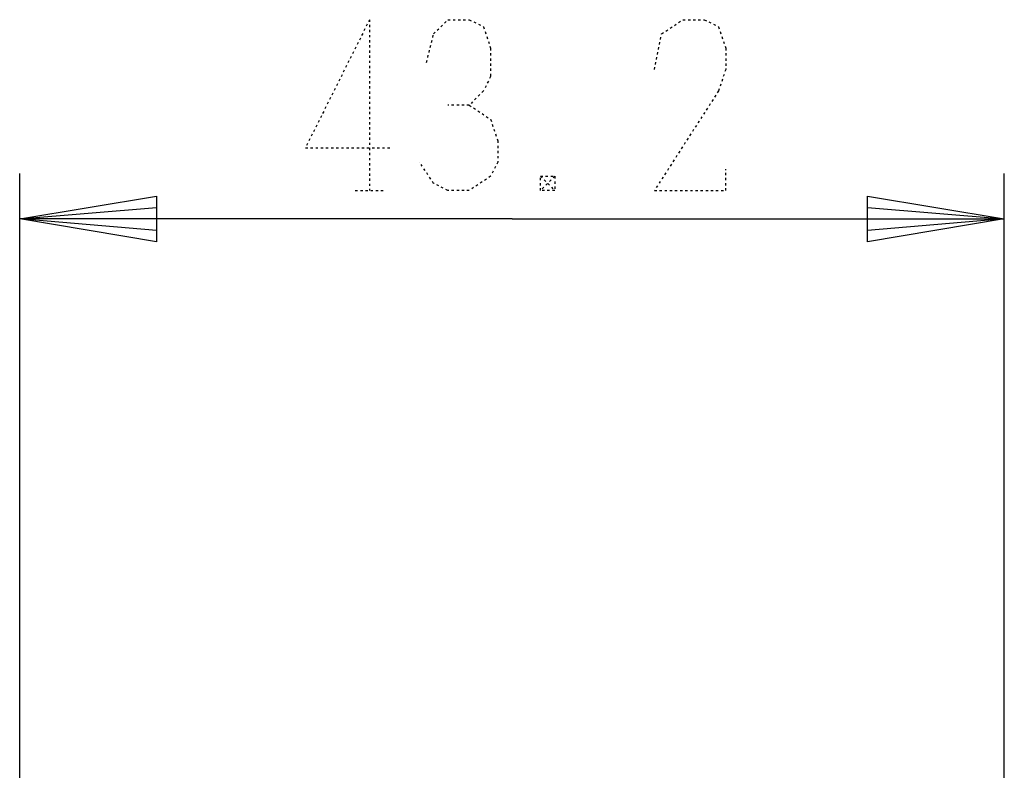
# Model space of a CAD drawing. Extents: x -182 to 138, y -203 to 137.
# Drawn here: x -43 to 0, y 1 to 34 of the extents above; entities that cross this region are included whole.
import ezdxf

# ---------------------------------------------------------------- set-up
doc = ezdxf.new("R2010")
doc.units = 0
doc.linetypes.add('DOT2', pattern=[0.125, 0, -0.125])
doc.layers.add('6', color=7, linetype='CONTINUOUS')

msp = doc.modelspace()

# ---------------------------------------------------------------- linework, layer by layer
at = {"layer": '6', "color": 5, "linetype": 'DOT2'}
for p, q in [((-27.85, 33.850434), (-27.85, 26.350434)), ((-19.725, 26.975434), (-20.35, 26.350434)), ((-28.475, 26.350434), (-27.225, 26.350434))]:
    msp.add_line(p, q, dxfattribs=at)
at = {"layer": '6', "color": 5, "linetype": 'CONTINUOUS'}
for p, q in [((-43.2, -8.399566), (-43.2, 27.100434)), ((0, -8.399566), (0, 27.100434))]:
    msp.add_line(p, q, dxfattribs=at)
at = {"layer": '6', "color": 5, "linetype": 'DOT2'}
for points in [[(-27.85, 33.850434), (-30.6625, 28.225434), (-26.9125, 28.225434)], [(-25.35, 31.975434), (-25.0375, 33.225434), (-24.4125, 33.850434), (-23.475, 33.850434), (-22.85, 33.537934), (-22.5375, 32.600434), (-22.5375, 31.350434), (-22.85, 30.725434), (-23.475, 30.100434), (-24.4125, 30.100434)], [(-15.35, 31.662934), (-15.0375, 33.225434), (-14.1, 33.850434), (-13.1625, 33.850434), (-12.5375, 33.537934), (-12.225, 32.600434), (-12.225, 31.662934), (-12.5375, 30.725434), (-15.35, 26.350434), (-12.225, 26.350434), (-12.225, 27.287934)], [(-23.475, 30.100434), (-22.5375, 29.475434), (-22.225, 28.537934), (-22.225, 27.600434), (-22.5375, 26.975434), (-23.475, 26.350434), (-24.4125, 26.350434), (-25.0375, 26.662934), (-25.6625, 27.600434)], [(-20.35, 26.975434), (-19.725, 26.350434), (-20.35, 26.350434), (-20.35, 26.975434), (-19.725, 26.975434), (-19.725, 26.350434)]]:
    msp.add_lwpolyline(points, dxfattribs=at)
at = {"layer": '6', "color": 5, "linetype": 'CONTINUOUS'}
for points in [[(-21.6, 25.100434), (-43.2, 25.100434), (-37.2, 26.100434), (-37.2, 24.100434), (-43.2, 25.100434), (-37.2, 25.600434), (-37.2, 24.600434), (-43.2, 25.100434)], [(-21.6, 25.100434), (0, 25.100434), (-6, 24.100434), (-6, 26.100434), (0, 25.100434), (-6, 24.600434), (-6, 25.600434), (0, 25.100434)]]:
    msp.add_lwpolyline(points, dxfattribs=at)

doc.saveas('drawing.dxf')
